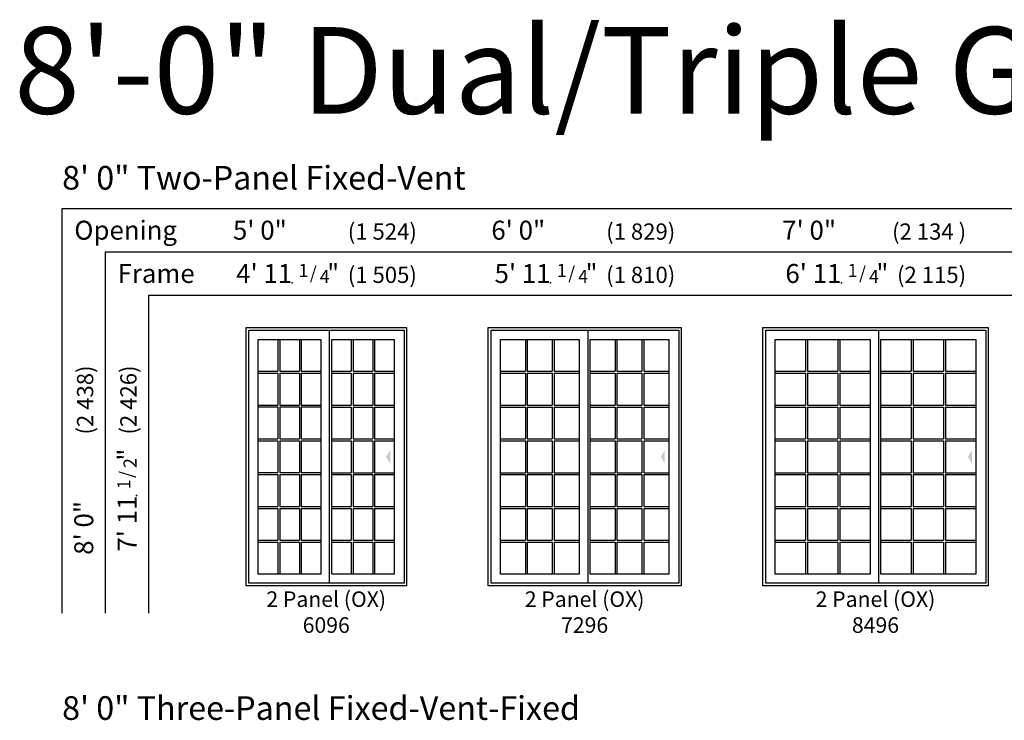
# Model space of a CAD drawing. Units: inches. Extents: x 0 to 4020, y 0 to 2580.
# Drawn here: x 1304 to 1668, y 678 to 937 of the extents above; entities that cross this region are included whole.
import ezdxf
from ezdxf.enums import TextEntityAlignment as Align

# ---------------------------------------------------------------- set-up
doc = ezdxf.new("R2010")
doc.units = ezdxf.units.IN
doc.header["$MEASUREMENT"] = 0
for name, color, linetype in [('Glass_Visible', 175, 'Continuous'), ('ZP-ANNO-TEXT', 255, 'Continuous'), ('ZP-ELEV-ACCS', 6, 'Continuous'), ('ZP-ELEV-FROS', 24, 'Continuous'), ('ZP-ELEV-GDLN', 90, 'Continuous'), ('ZP-ELEV-GRLT', 83, 'Continuous'), ('ZP-ELEV-SAOS', 52, 'Continuous'), ('ZP-ELEV-TEXT', 255, 'Continuous')]:
    doc.layers.add(name, color=color, linetype=linetype)
doc.layers.add('ZP-ANNO-NPLT', color=7, linetype='Continuous', plot=False)
doc.styles.get("Standard").update_dxf_attribs({"font": 'arial.ttf'})

# ---------------------------------------------------------------- blocks, each defined once
blk = doc.blocks.new('111EF - Elev Symbol Fraction 1-2')
at = {"layer": 'ZP-ANNO-NPLT'}
blk.add_point((0, 0), dxfattribs=at)
at = {"layer": 'ZP-ELEV-TEXT'}
for s, height, p in [('"', 0.07, (0.1805, 0.0026)), ('1', 0.05, (0.0623, 0.0234)), ('/', 0.05, (0.0949, 0.0143)), ('2', 0.05, (0.1443, 0))]:
    blk.add_text(s, height=height, dxfattribs=at).set_placement(p, align=Align.RIGHT)
blk = doc.blocks.new('111EF - Elev Symbol Fraction 1-4')
at = {"layer": 'ZP-ANNO-NPLT'}
blk.add_point((0, 0), dxfattribs=at)
at = {"layer": 'ZP-ELEV-TEXT'}
for s, height, p in [('"', 0.07, (0.1805, 0.0026)), ('1', 0.05, (0.0623, 0.0234)), ('/', 0.05, (0.0949, 0.0143)), ('4', 0.05, (0.1443, 0))]:
    blk.add_text(s, height=height, dxfattribs=at).set_placement(p, align=Align.RIGHT)
blk = doc.blocks.new('Elev LS-PR 2P SPD OX 6096 T')
at = {"layer": 'Glass_Visible', "flags": 128}
for points in [[(27.63, 91.15), (27.63, 4.4), (4.5, 4.4), (4.5, 91.15)], [(54.75, 91.13), (54.75, 4.38), (31.63, 4.38), (31.63, 91.13)]]:
    blk.add_lwpolyline(points, close=True, dxfattribs=at)
at = {"layer": 'ZP-ELEV-ACCS'}
blk.add_solid([(51.75, 47.75), (53.25, 50.25), (53.25, 45.25)], dxfattribs=at)
blk.add_solid([(51.75, 47.75), (53.25, 50.25), (53.25, 45.25)], dxfattribs=at)
at = {"layer": 'ZP-ELEV-FROS', "flags": 128}
blk.add_lwpolyline([(0, 95.5), (59.25, 95.5), (59.25, 0), (0, 0)], close=True, dxfattribs=at)
at = {"layer": 'ZP-ELEV-GRLT'}
for p, q in [((11.74, 91.15), (11.74, 79.36)), ((12.44, 91.15), (12.44, 79.36)), ((19.68, 91.15), (19.68, 79.36)), ((20.39, 91.15), (20.39, 79.36)), ((38.86, 91.13), (38.86, 79.34)), ((39.57, 91.13), (39.57, 79.34)), ((46.81, 91.13), (46.81, 79.34)), ((47.51, 91.13), (47.51, 79.34)), ((4.5, 79.36), (11.74, 79.36)), ((4.5, 78.65), (11.74, 78.65)), ((11.74, 78.65), (11.74, 66.87)), ((12.44, 79.36), (19.68, 79.36)), ((12.44, 78.65), (12.44, 66.87)), ((12.44, 78.65), (19.68, 78.65)), ((19.68, 78.65), (19.68, 66.87)), ((20.39, 79.36), (27.63, 79.36)), ((20.39, 78.65), (20.39, 66.87)), ((20.39, 78.65), (27.63, 78.65)), ((31.63, 79.34), (38.86, 79.34)), ((31.63, 78.63), (38.86, 78.63)), ((38.86, 78.63), (38.86, 66.85)), ((39.57, 79.34), (46.81, 79.34)), ((39.57, 78.63), (39.57, 66.85)), ((39.57, 78.63), (46.81, 78.63)), ((46.81, 78.63), (46.81, 66.85)), ((47.51, 79.34), (54.75, 79.34)), ((47.51, 78.63), (47.51, 66.85)), ((47.51, 78.63), (54.75, 78.63)), ((4.5, 66.87), (11.74, 66.87)), ((4.5, 66.16), (11.74, 66.16)), ((11.74, 66.16), (11.74, 54.38)), ((12.44, 66.87), (19.68, 66.87)), ((12.44, 66.16), (12.44, 54.38)), ((12.44, 66.16), (19.68, 66.16)), ((19.68, 66.16), (19.68, 54.38)), ((20.39, 66.87), (27.63, 66.87)), ((20.39, 66.16), (20.39, 54.38)), ((20.39, 66.16), (27.63, 66.16)), ((31.63, 66.85), (38.86, 66.85)), ((31.63, 66.14), (38.86, 66.14)), ((38.86, 66.14), (38.86, 54.35)), ((39.57, 66.85), (46.81, 66.85)), ((39.57, 66.14), (39.57, 54.35)), ((39.57, 66.14), (46.81, 66.14)), ((46.81, 66.14), (46.81, 54.35)), ((47.51, 66.85), (54.75, 66.85)), ((47.51, 66.14), (47.51, 54.35)), ((47.51, 66.14), (54.75, 66.14)), ((4.5, 54.38), (11.74, 54.38)), ((4.5, 53.67), (11.74, 53.67)), ((11.74, 53.67), (11.74, 41.88)), ((12.44, 54.38), (19.68, 54.38)), ((12.44, 53.67), (12.44, 41.88)), ((12.44, 53.67), (19.68, 53.67)), ((19.68, 53.67), (19.68, 41.88)), ((20.39, 54.38), (27.63, 54.38)), ((20.39, 53.67), (20.39, 41.88)), ((20.39, 53.67), (27.63, 53.67)), ((31.63, 54.35), (38.86, 54.35)), ((31.63, 53.64), (38.86, 53.64)), ((38.86, 53.64), (38.86, 41.86)), ((39.57, 54.35), (46.81, 54.35)), ((39.57, 53.64), (39.57, 41.86)), ((39.57, 53.64), (46.81, 53.64)), ((46.81, 53.64), (46.81, 41.86)), ((47.51, 54.35), (54.75, 54.35)), ((47.51, 53.64), (47.51, 41.86)), ((47.51, 53.64), (54.75, 53.64)), ((4.5, 41.88), (11.74, 41.88)), ((4.5, 41.17), (11.74, 41.17)), ((11.74, 41.17), (11.74, 29.39)), ((12.44, 41.88), (19.68, 41.88)), ((12.44, 41.17), (12.44, 29.39)), ((12.44, 41.17), (19.68, 41.17)), ((19.68, 41.17), (19.68, 29.39)), ((20.39, 41.88), (27.63, 41.88)), ((20.39, 41.17), (20.39, 29.39)), ((20.39, 41.17), (27.63, 41.17)), ((31.63, 41.86), (38.86, 41.86)), ((31.63, 41.15), (38.86, 41.15)), ((38.86, 41.15), (38.86, 29.36)), ((39.57, 41.86), (46.81, 41.86)), ((39.57, 41.15), (39.57, 29.36)), ((39.57, 41.15), (46.81, 41.15)), ((46.81, 41.15), (46.81, 29.36)), ((47.51, 41.86), (54.75, 41.86)), ((47.51, 41.15), (47.51, 29.36)), ((47.51, 41.15), (54.75, 41.15)), ((4.5, 29.39), (11.74, 29.39)), ((12.44, 29.39), (19.68, 29.39)), ((20.39, 29.39), (27.63, 29.39)), ((31.63, 29.36), (38.86, 29.36)), ((39.57, 29.36), (46.81, 29.36)), ((47.51, 29.36), (54.75, 29.36)), ((4.5, 28.68), (11.74, 28.68)), ((11.74, 28.68), (11.74, 16.89)), ((12.44, 28.68), (12.44, 16.89)), ((12.44, 28.68), (19.68, 28.68)), ((19.68, 28.68), (19.68, 16.89)), ((20.39, 28.68), (20.39, 16.89)), ((20.39, 28.68), (27.63, 28.68)), ((31.63, 28.65), (38.86, 28.65)), ((38.86, 28.65), (38.86, 16.87)), ((39.57, 28.65), (39.57, 16.87)), ((39.57, 28.65), (46.81, 28.65)), ((46.81, 28.65), (46.81, 16.87)), ((47.51, 28.65), (47.51, 16.87)), ((47.51, 28.65), (54.75, 28.65)), ((4.5, 16.89), (11.74, 16.89)), ((4.5, 16.18), (11.74, 16.18)), ((11.74, 16.18), (11.74, 4.4)), ((12.44, 16.89), (19.68, 16.89)), ((12.44, 16.18), (12.44, 4.4)), ((12.44, 16.18), (19.68, 16.18)), ((19.68, 16.18), (19.68, 4.4)), ((20.39, 16.89), (27.63, 16.89)), ((20.39, 16.18), (20.39, 4.4)), ((20.39, 16.18), (27.63, 16.18)), ((31.63, 16.87), (38.86, 16.87)), ((31.63, 16.16), (38.86, 16.16)), ((38.86, 16.16), (38.86, 4.38)), ((39.57, 16.87), (46.81, 16.87)), ((39.57, 16.16), (39.57, 4.38)), ((39.57, 16.16), (46.81, 16.16)), ((46.81, 16.16), (46.81, 4.38)), ((47.51, 16.87), (54.75, 16.87)), ((47.51, 16.16), (47.51, 4.38)), ((47.51, 16.16), (54.75, 16.16))]:
    blk.add_line(p, q, dxfattribs=at)
at = {"layer": 'ZP-ELEV-SAOS'}
blk.add_line((30.88, 1), (30.88, 94.53), dxfattribs=at)
blk.add_lwpolyline([(1.07, 94.53), (58.41, 94.53), (58.41, 1), (1.07, 1)], close=True, dxfattribs=at)
blk = doc.blocks.new('Elev LS-PR 2P SPD OX 7296 T')
at = {"layer": 'Glass_Visible', "flags": 128}
for points in [[(33.63, 91.13), (33.63, 4.38), (4.5, 4.38), (4.5, 91.13)], [(66.75, 91.13), (66.75, 4.38), (37.63, 4.38), (37.63, 91.13)]]:
    blk.add_lwpolyline(points, close=True, dxfattribs=at)
at = {"layer": 'ZP-ELEV-ACCS'}
blk.add_solid([(63.75, 47.75), (65.25, 50.25), (65.25, 45.25)], dxfattribs=at)
blk.add_solid([(63.75, 47.75), (65.25, 50.25), (65.25, 45.25)], dxfattribs=at)
at = {"layer": 'ZP-ELEV-FROS', "flags": 128}
blk.add_lwpolyline([(71.25, 95.5), (71.25, 0), (0, 0), (0, 95.5)], close=True, dxfattribs=at)
at = {"layer": 'ZP-ELEV-GRLT'}
for p, q in [((13.74, 91.13), (13.74, 79.34)), ((14.44, 91.13), (14.44, 79.34)), ((23.68, 91.13), (23.68, 79.34)), ((24.39, 91.13), (24.39, 79.34)), ((46.86, 91.13), (46.86, 79.34)), ((47.57, 91.13), (47.57, 79.34)), ((56.81, 91.13), (56.81, 79.34)), ((57.51, 91.13), (57.51, 79.34)), ((4.5, 79.34), (13.74, 79.34)), ((4.5, 78.63), (13.74, 78.63)), ((13.74, 78.63), (13.74, 66.85)), ((14.44, 79.34), (23.68, 79.34)), ((14.44, 78.63), (14.44, 66.85)), ((14.44, 78.63), (23.68, 78.63)), ((23.68, 78.63), (23.68, 66.85)), ((24.39, 79.34), (33.63, 79.34)), ((24.39, 78.63), (24.39, 66.85)), ((24.39, 78.63), (33.63, 78.63)), ((37.63, 79.34), (46.86, 79.34)), ((37.63, 78.63), (46.86, 78.63)), ((46.86, 78.63), (46.86, 66.85)), ((47.57, 79.34), (56.81, 79.34)), ((47.57, 78.63), (47.57, 66.85)), ((47.57, 78.63), (56.81, 78.63)), ((56.81, 78.63), (56.81, 66.85)), ((57.51, 79.34), (66.75, 79.34)), ((57.51, 78.63), (57.51, 66.85)), ((57.51, 78.63), (66.75, 78.63)), ((4.5, 66.85), (13.74, 66.85)), ((4.5, 66.14), (13.74, 66.14)), ((13.74, 66.14), (13.74, 54.35)), ((14.44, 66.85), (23.68, 66.85)), ((14.44, 66.14), (14.44, 54.35)), ((14.44, 66.14), (23.68, 66.14)), ((23.68, 66.14), (23.68, 54.35)), ((24.39, 66.85), (33.63, 66.85)), ((24.39, 66.14), (24.39, 54.35)), ((24.39, 66.14), (33.63, 66.14)), ((37.63, 66.85), (46.86, 66.85)), ((37.63, 66.14), (46.86, 66.14)), ((46.86, 66.14), (46.86, 54.35)), ((47.57, 66.85), (56.81, 66.85)), ((47.57, 66.14), (47.57, 54.35)), ((47.57, 66.14), (56.81, 66.14)), ((56.81, 66.14), (56.81, 54.35)), ((57.51, 66.85), (66.75, 66.85)), ((57.51, 66.14), (57.51, 54.35)), ((57.51, 66.14), (66.75, 66.14)), ((4.5, 54.35), (13.74, 54.35)), ((4.5, 53.64), (13.74, 53.64)), ((13.74, 53.64), (13.74, 41.86)), ((14.44, 54.35), (23.68, 54.35)), ((14.44, 53.64), (14.44, 41.86)), ((14.44, 53.64), (23.68, 53.64)), ((23.68, 53.64), (23.68, 41.86)), ((24.39, 54.35), (33.63, 54.35)), ((24.39, 53.64), (24.39, 41.86)), ((24.39, 53.64), (33.63, 53.64)), ((37.63, 54.35), (46.86, 54.35)), ((37.63, 53.64), (46.86, 53.64)), ((46.86, 53.64), (46.86, 41.86)), ((47.57, 54.35), (56.81, 54.35)), ((47.57, 53.64), (47.57, 41.86)), ((47.57, 53.64), (56.81, 53.64)), ((56.81, 53.64), (56.81, 41.86)), ((57.51, 54.35), (66.75, 54.35)), ((57.51, 53.64), (57.51, 41.86)), ((57.51, 53.64), (66.75, 53.64)), ((4.5, 41.86), (13.74, 41.86)), ((4.5, 41.15), (13.74, 41.15)), ((13.74, 41.15), (13.74, 29.36)), ((14.44, 41.86), (23.68, 41.86)), ((14.44, 41.15), (14.44, 29.36)), ((14.44, 41.15), (23.68, 41.15)), ((23.68, 41.15), (23.68, 29.36)), ((24.39, 41.86), (33.63, 41.86)), ((24.39, 41.15), (24.39, 29.36)), ((24.39, 41.15), (33.63, 41.15)), ((37.63, 41.86), (46.86, 41.86)), ((37.63, 41.15), (46.86, 41.15)), ((46.86, 41.15), (46.86, 29.36)), ((47.57, 41.86), (56.81, 41.86)), ((47.57, 41.15), (47.57, 29.36)), ((47.57, 41.15), (56.81, 41.15)), ((56.81, 41.15), (56.81, 29.36)), ((57.51, 41.86), (66.75, 41.86)), ((57.51, 41.15), (57.51, 29.36)), ((57.51, 41.15), (66.75, 41.15)), ((4.5, 29.36), (13.74, 29.36)), ((14.44, 29.36), (23.68, 29.36)), ((24.39, 29.36), (33.63, 29.36)), ((37.63, 29.36), (46.86, 29.36)), ((47.57, 29.36), (56.81, 29.36)), ((57.51, 29.36), (66.75, 29.36)), ((4.5, 28.65), (13.74, 28.65)), ((13.74, 28.65), (13.74, 16.87)), ((14.44, 28.65), (14.44, 16.87)), ((14.44, 28.65), (23.68, 28.65)), ((23.68, 28.65), (23.68, 16.87)), ((24.39, 28.65), (24.39, 16.87)), ((24.39, 28.65), (33.63, 28.65)), ((37.63, 28.65), (46.86, 28.65)), ((46.86, 28.65), (46.86, 16.87)), ((47.57, 28.65), (47.57, 16.87)), ((47.57, 28.65), (56.81, 28.65)), ((56.81, 28.65), (56.81, 16.87)), ((57.51, 28.65), (57.51, 16.87)), ((57.51, 28.65), (66.75, 28.65)), ((4.5, 16.87), (13.74, 16.87)), ((4.5, 16.16), (13.74, 16.16)), ((13.74, 16.16), (13.74, 4.38)), ((14.44, 16.87), (23.68, 16.87)), ((14.44, 16.16), (14.44, 4.38)), ((14.44, 16.16), (23.68, 16.16)), ((23.68, 16.16), (23.68, 4.38)), ((24.39, 16.87), (33.63, 16.87)), ((24.39, 16.16), (24.39, 4.38)), ((24.39, 16.16), (33.63, 16.16)), ((37.63, 16.87), (46.86, 16.87)), ((37.63, 16.16), (46.86, 16.16)), ((46.86, 16.16), (46.86, 4.38)), ((47.57, 16.87), (56.81, 16.87)), ((47.57, 16.16), (47.57, 4.38)), ((47.57, 16.16), (56.81, 16.16)), ((56.81, 16.16), (56.81, 4.38)), ((57.51, 16.87), (66.75, 16.87)), ((57.51, 16.16), (57.51, 4.38)), ((57.51, 16.16), (66.75, 16.16))]:
    blk.add_line(p, q, dxfattribs=at)
at = {"layer": 'ZP-ELEV-SAOS'}
blk.add_line((36.88, 1), (36.88, 94.53), dxfattribs=at)
blk.add_lwpolyline([(70.41, 94.53), (70.41, 1), (1.07, 1), (1.07, 94.53)], close=True, dxfattribs=at)
blk = doc.blocks.new('Elev LS-PR 2P SPD OX 8496 T')
at = {"layer": 'Glass_Visible', "flags": 128}
for points in [[(39.63, 91.13), (39.63, 4.38), (4.5, 4.38), (4.5, 91.13)], [(78.75, 91.13), (78.75, 4.38), (43.63, 4.38), (43.63, 91.13)]]:
    blk.add_lwpolyline(points, close=True, dxfattribs=at)
at = {"layer": 'ZP-ELEV-ACCS'}
blk.add_solid([(75.75, 47.71), (77.25, 50.21), (77.25, 45.21)], dxfattribs=at)
blk.add_solid([(75.75, 47.71), (77.25, 50.21), (77.25, 45.21)], dxfattribs=at)
at = {"layer": 'ZP-ELEV-FROS', "flags": 128}
blk.add_lwpolyline([(0, 95.5), (83.25, 95.5), (83.25, 0), (0, 0)], close=True, dxfattribs=at)
at = {"layer": 'ZP-ELEV-GRLT'}
for p, q in [((15.74, 91.13), (15.74, 79.34)), ((16.44, 91.13), (16.44, 79.34)), ((27.68, 91.13), (27.68, 79.34)), ((28.39, 91.13), (28.39, 79.34)), ((54.86, 91.13), (54.86, 79.34)), ((55.57, 91.13), (55.57, 79.34)), ((66.81, 91.13), (66.81, 79.34)), ((67.51, 91.13), (67.51, 79.34)), ((4.5, 79.34), (15.74, 79.34)), ((4.5, 78.63), (15.74, 78.63)), ((15.74, 78.63), (15.74, 66.85)), ((16.44, 79.34), (27.68, 79.34)), ((16.44, 78.63), (16.44, 66.85)), ((16.44, 78.63), (27.68, 78.63)), ((27.68, 78.63), (27.68, 66.85)), ((28.39, 79.34), (39.63, 79.34)), ((28.39, 78.63), (28.39, 66.85)), ((28.39, 78.63), (39.63, 78.63)), ((43.63, 79.34), (54.86, 79.34)), ((43.63, 78.63), (54.86, 78.63)), ((54.86, 78.63), (54.86, 66.85)), ((55.57, 79.34), (66.81, 79.34)), ((55.57, 78.63), (55.57, 66.85)), ((55.57, 78.63), (66.81, 78.63)), ((66.81, 78.63), (66.81, 66.85)), ((67.51, 79.34), (78.75, 79.34)), ((67.51, 78.63), (67.51, 66.85)), ((67.51, 78.63), (78.75, 78.63)), ((4.5, 66.85), (15.74, 66.85)), ((4.5, 66.14), (15.74, 66.14)), ((15.74, 66.14), (15.74, 54.35)), ((16.44, 66.85), (27.68, 66.85)), ((16.44, 66.14), (16.44, 54.35)), ((16.44, 66.14), (27.68, 66.14)), ((27.68, 66.14), (27.68, 54.35)), ((28.39, 66.85), (39.63, 66.85)), ((28.39, 66.14), (28.39, 54.35)), ((28.39, 66.14), (39.63, 66.14)), ((43.63, 66.85), (54.86, 66.85)), ((43.63, 66.14), (54.86, 66.14)), ((54.86, 66.14), (54.86, 54.35)), ((55.57, 66.85), (66.81, 66.85)), ((55.57, 66.14), (55.57, 54.35)), ((55.57, 66.14), (66.81, 66.14)), ((66.81, 66.14), (66.81, 54.35)), ((67.51, 66.85), (78.75, 66.85)), ((67.51, 66.14), (67.51, 54.35)), ((67.51, 66.14), (78.75, 66.14)), ((4.5, 54.35), (15.74, 54.35)), ((4.5, 53.64), (15.74, 53.64)), ((15.74, 53.64), (15.74, 41.86)), ((16.44, 54.35), (27.68, 54.35)), ((16.44, 53.64), (16.44, 41.86)), ((16.44, 53.64), (27.68, 53.64)), ((27.68, 53.64), (27.68, 41.86)), ((28.39, 54.35), (39.63, 54.35)), ((28.39, 53.64), (28.39, 41.86)), ((28.39, 53.64), (39.63, 53.64)), ((43.63, 54.35), (54.86, 54.35)), ((43.63, 53.64), (54.86, 53.64)), ((54.86, 53.64), (54.86, 41.86)), ((55.57, 54.35), (66.81, 54.35)), ((55.57, 53.64), (55.57, 41.86)), ((55.57, 53.64), (66.81, 53.64)), ((66.81, 53.64), (66.81, 41.86)), ((67.51, 54.35), (78.75, 54.35)), ((67.51, 53.64), (67.51, 41.86)), ((67.51, 53.64), (78.75, 53.64)), ((4.5, 41.86), (15.74, 41.86)), ((4.5, 41.15), (15.74, 41.15)), ((15.74, 41.15), (15.74, 29.36)), ((16.44, 41.86), (27.68, 41.86)), ((16.44, 41.15), (16.44, 29.36)), ((16.44, 41.15), (27.68, 41.15)), ((27.68, 41.15), (27.68, 29.36)), ((28.39, 41.86), (39.63, 41.86)), ((28.39, 41.15), (28.39, 29.36)), ((28.39, 41.15), (39.63, 41.15)), ((43.63, 41.86), (54.86, 41.86)), ((43.63, 41.15), (54.86, 41.15)), ((54.86, 41.15), (54.86, 29.36)), ((55.57, 41.86), (66.81, 41.86)), ((55.57, 41.15), (55.57, 29.36)), ((55.57, 41.15), (66.81, 41.15)), ((66.81, 41.15), (66.81, 29.36)), ((67.51, 41.86), (78.75, 41.86)), ((67.51, 41.15), (67.51, 29.36)), ((67.51, 41.15), (78.75, 41.15)), ((4.5, 29.36), (15.74, 29.36)), ((16.44, 29.36), (27.68, 29.36)), ((28.39, 29.36), (39.63, 29.36)), ((43.63, 29.36), (54.86, 29.36)), ((55.57, 29.36), (66.81, 29.36)), ((67.51, 29.36), (78.75, 29.36)), ((4.5, 28.65), (15.74, 28.65)), ((15.74, 28.65), (15.74, 16.87)), ((16.44, 28.65), (16.44, 16.87)), ((16.44, 28.65), (27.68, 28.65)), ((27.68, 28.65), (27.68, 16.87)), ((28.39, 28.65), (28.39, 16.87)), ((28.39, 28.65), (39.63, 28.65)), ((43.63, 28.65), (54.86, 28.65)), ((54.86, 28.65), (54.86, 16.87)), ((55.57, 28.65), (55.57, 16.87)), ((55.57, 28.65), (66.81, 28.65)), ((66.81, 28.65), (66.81, 16.87)), ((67.51, 28.65), (67.51, 16.87)), ((67.51, 28.65), (78.75, 28.65)), ((4.5, 16.87), (15.74, 16.87)), ((4.5, 16.16), (15.74, 16.16)), ((15.74, 16.16), (15.74, 4.38)), ((16.44, 16.87), (27.68, 16.87)), ((16.44, 16.16), (16.44, 4.38)), ((16.44, 16.16), (27.68, 16.16)), ((27.68, 16.16), (27.68, 4.38)), ((28.39, 16.87), (39.63, 16.87)), ((28.39, 16.16), (28.39, 4.38)), ((28.39, 16.16), (39.63, 16.16)), ((43.63, 16.87), (54.86, 16.87)), ((43.63, 16.16), (54.86, 16.16)), ((54.86, 16.16), (54.86, 4.38)), ((55.57, 16.87), (66.81, 16.87)), ((55.57, 16.16), (55.57, 4.38)), ((55.57, 16.16), (66.81, 16.16)), ((66.81, 16.16), (66.81, 4.38)), ((67.51, 16.87), (78.75, 16.87)), ((67.51, 16.16), (67.51, 4.38)), ((67.51, 16.16), (78.75, 16.16))]:
    blk.add_line(p, q, dxfattribs=at)
at = {"layer": 'ZP-ELEV-SAOS'}
blk.add_line((42.88, 1), (42.88, 94.53), dxfattribs=at)
blk.add_lwpolyline([(1.07, 94.53), (82.41, 94.53), (82.41, 1), (1.07, 1)], close=True, dxfattribs=at)

msp = doc.modelspace()

# ---------------------------------------------------------------- linework, layer by layer
at = {"layer": 'ZP-ELEV-GDLN'}
for p, q in [((1319.46, 717.69), (1319.46, 867.19)), ((1319.46, 867.19), (1950.83, 867.19)), ((1335.46, 717.69), (1335.46, 851.19)), ((1335.46, 851.19), (1950.83, 851.19)), ((1351.46, 717.69), (1351.46, 835.19)), ((1351.46, 835.19), (1950.83, 835.19))]:
    msp.add_line(p, q, dxfattribs=at)

# ---------------------------------------------------------------- block references
at = {"xscale": 96.00000000000006, "yscale": 96.00000000000006, "zscale": 96.00000000000006}
for p in [(1404.48, 839.69), (1499.98, 839.69), (1607.48, 839.69)]:
    msp.add_blockref('111EF - Elev Symbol Fraction 1-4', p, dxfattribs=at)
for name, p in [('Elev LS-PR 2P SPD OX 6096 T', (1387.46, 727.69)), ('Elev LS-PR 2P SPD OX 7296 T', (1476.96, 727.69)), ('Elev LS-PR 2P SPD OX 8496 T', (1578.46, 727.69))]:
    msp.add_blockref(name, p)
at = {"xscale": 96, "yscale": 96, "zscale": 96, "rotation": 90}
msp.add_blockref('111EF - Elev Symbol Fraction 1-2', (1346.96, 761.09), dxfattribs=at)

# ---------------------------------------------------------------- texts
at = {"layer": 'ZP-ANNO-TEXT'}
msp.add_text('8\'-0" Dual/Triple Glazed', height=32, dxfattribs=at).set_placement((1301.77, 902.25))
at = {"layer": 'ZP-ELEV-TEXT'}
for s, height, p in [('8\' 0" Two-Panel Fixed-Vent', 8.75, (1319.46, 874.19)), ('Opening', 7, (1323.96, 855.69)), ('Frame', 7, (1339.96, 839.69)), ('8\' 0" Three-Panel Fixed-Vent-Fixed', 8.75, (1319.46, 678.19))]:
    msp.add_text(s, height=height, dxfattribs=at).set_placement(p)
for s, height, p in [('5\' 0"', 7, (1402.52, 855.69)), ('6\' 0"', 7, (1498.02, 855.69)), ('7\' 0"', 7, (1605.52, 855.69)), ('(1 524)', 6, (1450.58, 855.69)), ('(1 829)', 6, (1546.08, 855.69)), ('(2 134 )', 6, (1653.58, 855.69)), ("4' 11", 7, (1404.48, 839.69)), ('(1 505)', 6, (1450.58, 839.69)), ("5' 11", 7, (1499.98, 839.69)), ('(1 810)', 6, (1546.08, 839.69)), ("6' 11", 7, (1607.48, 839.69)), ('(2 115)', 6, (1653.58, 839.69))]:
    msp.add_text(s, height=height, dxfattribs=at).set_placement(p, align=Align.RIGHT)
for s, height, p in [('(2 438)', 6, (1330.96, 809.19)), ('(2 426)', 6, (1346.96, 809.19)), ('8\' 0"', 7, (1330.96, 759.12)), ("7' 11", 7, (1346.96, 761.09))]:
    msp.add_text(s, height=height, rotation=90, dxfattribs=at).set_placement(p, align=Align.RIGHT)
at = {"layer": 'ZP-ELEV-TEXT', "char_height": 5.75, "width": 75, "attachment_point": 2}
for s, insert in [('2 Panel (OX) \\P6096', (1417.08, 725.69)), ('2 Panel (OX) \\P7296', (1512.58, 725.69)), ('2 Panel (OX) \\P8496', (1620.08, 725.69))]:
    msp.add_mtext(s, dxfattribs=dict(at, insert=insert))

doc.saveas('drawing.dxf')
